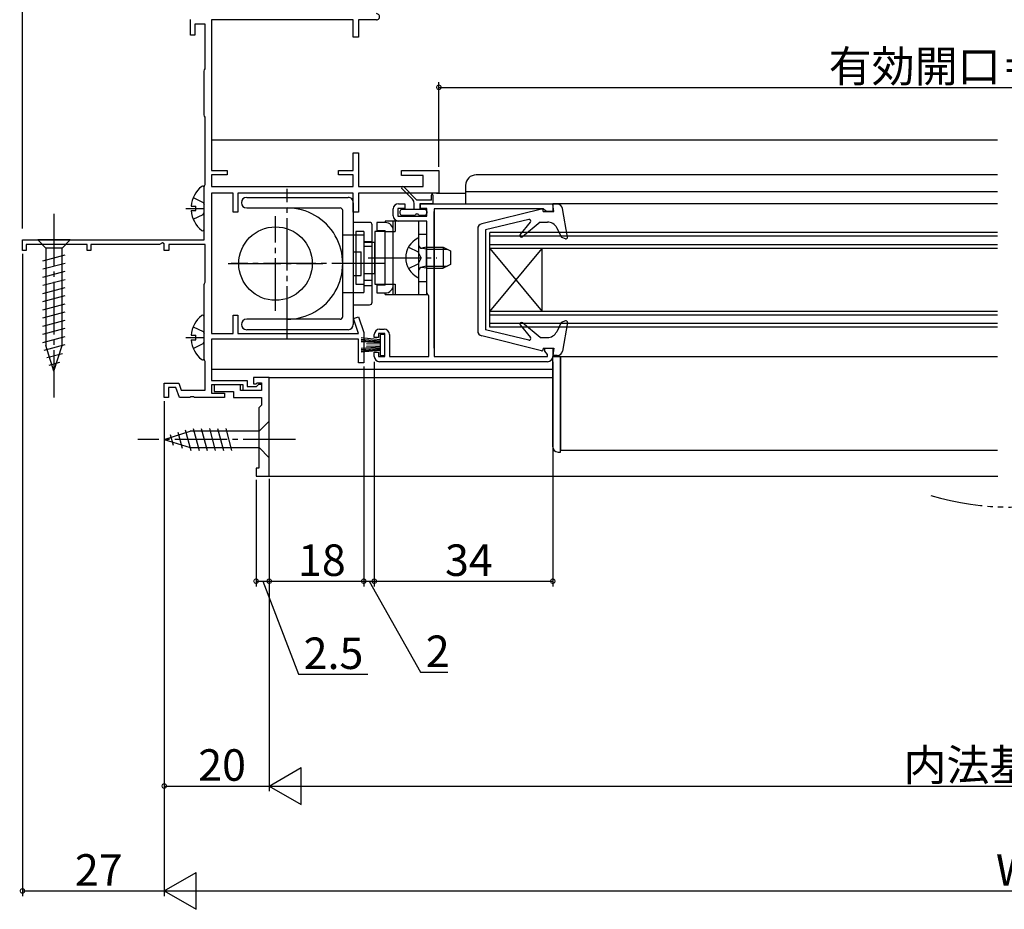
# Model space of a CAD drawing. Extents: x 0 to 990, y 0 to 1603.
# Drawn here: x 525 to 713, y 785 to 954 of the extents above; entities that cross this region are included whole.
import ezdxf

# ---------------------------------------------------------------- set-up
doc = ezdxf.new("R2010")
doc.units = 0
for name, pattern in [('YCENTER_1', [13, 10, -1, 1, -1]), ('YDIVIDE_1', [15, 10, -1, 1, -1, 1, -1]), ('YHIDDEN_1', [4, 3, -1])]:
    doc.linetypes.add(name, pattern=pattern)
for name, color, linetype in [('YKK_11', 7, 'CONTINUOUS'), ('YKK_12', 2, 'CONTINUOUS'), ('YKK_13', 4, 'CONTINUOUS'), ('YKK_D', 6, 'CONTINUOUS')]:
    doc.layers.add(name, color=color, linetype=linetype)
doc.styles.get("Standard").update_dxf_attribs({"font": 'txt', "bigfont": 'EXTFONT'})

msp = doc.modelspace()

# ---------------------------------------------------------------- linework, layer by layer
at = {"layer": 'YKK_11', "color": 0, "linetype": 'ByBlock', "lineweight": -2}
for p, q in [((558.007759, 951.520178), (558.007759, 954.520181)), ((560.807789, 953.620178), (558.808151, 953.62018)), ((558.808151, 953.62018), (558.808151, 951.520178)), ((560.807789, 945.127265), (560.807789, 953.620178)), ((589.007713, 954.418856), (562.007793, 954.418857)), ((562.007793, 954.418857), (562.007793, 925.719549)), ((589.007713, 951.119284), (589.007713, 954.418856)), ((593.407743, 954.418856), (590.007713, 954.418856)), ((590.007713, 954.418856), (590.007713, 951.119284)), ((558.808151, 951.520178), (558.007759, 951.520178)), ((590.007713, 951.119284), (589.007713, 951.119284)), ((560.607785, 936.320178), (560.607789, 944.680052)), ((560.607789, 944.680052), (560.707789, 944.903658)), ((560.707789, 944.903658), (560.807789, 945.127265)), ((560.707785, 936.096571), (560.607785, 936.320178)), ((560.807785, 935.872964), (560.707785, 936.096571)), ((560.80778, 923.067381), (560.807785, 935.872964)), ((589.007705, 925.71955), (589.007705, 929.119151)), ((589.007705, 929.119151), (590.00772, 929.119151)), ((590.00772, 929.119151), (590.00772, 922.718979)), ((565.007765, 924.919537), (562.007775, 924.919547)), ((562.007775, 924.919547), (562.007775, 922.716781)), ((562.007793, 925.719549), (565.007765, 925.719549)), ((565.007765, 925.719549), (565.007765, 924.919537)), ((586.2077, 925.719541), (589.007705, 925.71955)), ((586.2077, 924.919545), (586.2077, 925.719541)), ((589.007705, 924.919553), (586.2077, 924.919545)), ((589.007705, 922.716895), (589.007705, 924.919553)), ((598.209947, 925.719218), (605.309946, 925.719254)), ((598.209947, 924.819217), (598.209947, 925.719218)), ((602.309956, 924.819244), (598.209947, 924.819217)), ((602.309956, 922.719201), (602.309956, 924.819244)), ((605.309946, 925.719254), (605.309946, 921.419254)), ((560.60778, 922.620167), (560.70778, 922.843774)), ((560.70778, 922.843774), (560.80778, 923.067381)), ((562.007775, 922.716781), (589.007705, 922.716895)), ((590.00772, 922.718979), (602.309956, 922.719201)), ((560.607775, 912.520167), (560.60778, 922.620167)), ((566.107759, 921.416798), (562.007775, 921.416781)), ((562.007775, 921.416781), (562.007775, 894.717305)), ((566.107759, 917.816796), (566.107759, 921.416798)), ((589.007705, 921.416895), (567.007765, 921.416802)), ((567.007765, 921.416802), (567.007765, 917.816796)), ((589.007705, 917.816902), (589.007705, 921.416895)), ((605.309946, 921.419254), (590.007692, 921.418979)), ((590.007692, 921.418979), (590.007692, 917.816902)), ((597.609524, 919.417433), (598.809524, 919.417433)), ((598.809524, 919.417433), (598.809524, 918.517478)), ((601.809524, 918.517478), (601.809524, 919.417433)), ((601.809524, 919.417433), (627.009519, 919.417432)), ((627.009519, 919.417432), (627.009519, 917.917433)), ((567.007765, 917.816796), (566.107759, 917.816796)), ((590.007692, 917.816902), (589.007705, 917.816902)), ((596.609524, 917.117435), (596.609524, 918.417433)), ((598.809524, 918.517478), (597.509524, 918.51748)), ((597.509524, 918.51748), (597.509524, 917.017465)), ((597.509524, 917.017465), (603.009524, 917.017465)), ((603.009524, 918.517478), (601.809524, 918.517478)), ((603.009524, 917.017465), (603.009524, 918.517478)), ((625.217911, 918.417433), (604.409521, 918.417433)), ((604.409521, 918.417433), (604.409521, 890.317432)), ((625.513715, 918.167433), (625.217911, 918.417433)), ((625.809519, 917.917433), (625.513715, 918.167433)), ((627.009519, 917.917433), (625.809519, 917.917433)), ((603.009521, 916.117435), (597.609524, 916.117435)), ((603.009521, 902.418585), (603.009521, 916.117435)), ((526.00962, 912.520167), (560.607775, 912.520167)), ((526.00962, 910.520163), (526.00962, 912.520167)), ((538.309616, 911.620167), (526.709617, 911.620167)), ((526.709617, 911.620167), (526.709617, 910.520163)), ((538.309616, 910.520162), (538.309616, 911.620167)), ((552.10777, 911.620167), (539.00962, 911.620167)), ((539.00962, 911.620167), (539.00962, 910.520162)), ((552.707771, 911.966577), (552.10777, 911.620167)), ((553.00777, 911.793373), (552.707771, 911.966577)), ((553.00777, 910.520167), (553.00777, 911.793373)), ((560.807775, 911.620131), (553.90777, 911.620131)), ((553.90777, 911.620131), (553.90777, 910.520167)), ((560.807775, 904.467381), (560.807775, 911.620131)), ((526.709617, 910.520163), (526.00962, 910.520163)), ((539.00962, 910.520162), (538.309616, 910.520162)), ((553.90777, 910.520167), (553.00777, 910.520167)), ((560.607775, 904.020167), (560.707775, 904.243774)), ((560.607775, 889.820167), (560.607775, 904.020167)), ((560.707775, 904.243774), (560.807775, 904.467381)), ((603.209521, 902.135742), (603.009521, 902.418585)), ((603.409521, 901.8529), (603.209521, 902.135742)), ((603.409521, 890.317448), (603.409521, 901.8529)), ((566.107738, 894.717305), (566.107738, 898.217306)), ((566.107738, 898.217306), (567.007743, 898.217306)), ((567.007743, 898.217306), (567.007743, 894.717305)), ((589.035278, 897.553519), (589.9801, 897.881103)), ((590.018635, 894.717305), (589.035278, 897.553519)), ((589.9801, 897.881103), (591.007692, 894.917303)), ((562.007775, 894.717305), (566.107738, 894.717305)), ((567.007743, 894.717305), (590.018635, 894.717305)), ((591.007692, 894.917303), (591.007692, 889.117316)), ((593.009519, 893.91742), (593.009519, 894.517425)), ((595.009519, 894.717425), (593.809519, 894.717425)), ((593.809519, 894.717425), (593.809519, 893.91742)), ((594.009519, 895.517425), (594.909519, 895.517425)), ((595.009519, 890.317415), (595.009519, 894.717425)), ((595.909519, 894.517425), (595.909519, 890.317448)), ((590.007692, 893.617305), (562.007722, 893.617305)), ((562.007722, 893.617305), (562.007722, 885.720167)), ((590.007692, 889.117314), (590.007692, 893.617305)), ((593.809519, 893.91742), (593.009519, 893.91742)), ((593.009519, 890.317432), (593.009519, 891.11742)), ((593.009519, 891.11742), (593.809519, 891.11742)), ((593.809519, 891.11742), (593.809519, 890.317415)), ((625.509519, 891.317433), (625.509519, 891.917433)), ((625.509519, 891.917433), (627.009519, 891.917433)), ((625.759519, 891.021629), (625.509519, 891.317433)), ((626.009519, 890.725825), (625.759519, 891.021629)), ((627.009519, 891.917433), (627.009519, 890.317432)), ((560.707775, 889.59656), (560.607775, 889.820167)), ((560.807775, 889.372953), (560.707775, 889.59656)), ((560.807775, 883.920167), (560.807775, 889.372953)), ((591.007692, 889.117316), (590.007692, 889.117314)), ((593.809519, 890.317415), (595.009519, 890.317415)), ((626.009519, 889.317432), (594.009519, 889.317432)), ((595.909519, 890.317448), (603.409521, 890.317448)), ((604.409521, 890.317432), (626.009519, 890.317432)), ((626.009519, 890.317432), (626.009519, 890.725825)), ((553.009618, 882.520167), (553.009618, 885.220167)), ((553.009618, 885.220167), (555.778241, 885.220167)), ((555.778241, 885.220167), (556.251402, 883.920167)), ((562.007722, 885.720167), (568.809618, 885.720167)), ((568.809618, 885.720167), (568.809618, 884.620167)), ((573.007706, 886.318501), (570.007706, 886.318501)), ((570.007706, 886.318501), (570.007706, 885.118501)), ((570.507706, 885.118501), (570.707706, 885.318501)), ((570.707706, 885.318501), (571.507706, 885.318501)), ((571.507706, 885.318501), (571.507706, 883.818501)), ((573.007706, 867.518501), (573.007706, 886.318501)), ((555.218075, 884.420167), (553.809618, 884.420167)), ((553.809618, 884.420167), (553.809618, 882.520167)), ((555.909618, 882.520167), (555.218075, 884.420167)), ((556.251402, 883.920167), (560.807775, 883.920167)), ((568.009618, 884.920167), (562.009618, 884.920167)), ((562.009618, 884.920167), (562.009618, 883.320167)), ((562.009618, 883.320167), (564.509618, 883.320167)), ((567.507706, 884.918501), (562.507706, 884.918501)), ((562.507706, 884.918501), (562.507706, 883.618501)), ((562.507706, 883.618501), (566.207706, 883.618501)), ((564.509618, 883.320167), (564.509618, 882.520167)), ((566.207706, 883.618501), (566.207706, 882.518501)), ((567.507706, 883.818501), (567.507706, 884.918501)), ((571.507706, 883.818501), (567.507706, 883.818501)), ((568.009618, 883.820167), (568.009618, 884.920167)), ((571.509618, 883.820167), (568.009618, 883.820167)), ((568.809618, 884.620167), (570.609618, 884.620167)), ((570.007706, 885.118501), (570.507706, 885.118501)), ((570.609618, 884.620167), (571.009618, 885.020167)), ((571.009618, 885.020167), (571.509618, 885.020167)), ((571.509618, 885.020167), (571.509618, 883.820167)), ((553.809618, 882.520167), (553.009618, 882.520167)), ((557.85136, 882.520167), (555.909618, 882.520167)), ((558.034663, 882.640167), (557.85136, 882.520167)), ((558.584573, 882.640167), (558.034663, 882.640167)), ((558.767876, 882.520167), (558.584573, 882.640167)), ((564.509618, 882.520167), (558.767876, 882.520167)), ((566.207706, 882.518501), (571.507706, 882.518501)), ((571.507706, 882.518501), (571.507706, 881.018501)), ((571.507706, 881.018501), (571.007706, 880.518501)), ((571.007706, 880.518501), (571.007706, 869.018501)), ((571.007706, 869.018501), (570.507706, 869.018501)), ((570.507706, 869.018501), (570.507706, 867.518501)), ((570.507706, 867.518501), (573.007706, 867.518501))]:
    msp.add_line(p, q, dxfattribs=at)
for centre, radius, start, end in [((593.407743, 955.018857), 0.600001, 269.99999, 90.00001), ((597.609524, 918.417433), 1, 90.000009, 179.999991), ((597.609524, 917.117435), 1, 180.000009, 269.999991), ((594.009519, 894.517425), 1, 90.000009, 179.999991), ((594.909519, 894.517425), 1, 0.000009, 89.999991), ((594.009519, 890.317432), 1, 180.000009, 269.999991), ((626.009519, 890.317432), 1, 270.000009, 359.999991)]:
    msp.add_arc(centre, radius, start, end, dxfattribs=at)
at = {"layer": 'YKK_12', "linetype": 'Continuous'}
for p, q in [((562.009595, 931.574086), (711.67917, 931.586874)), ((711.67917, 924.917365), (612.409521, 924.917365)), ((610.409521, 922.917365), (610.409521, 919.417433)), ((604.833639, 921.419716), (610.409521, 921.419716)), ((711.67917, 921.673844), (610.409521, 921.673844)), ((627.009521, 919.419126), (627.009521, 917.919126)), ((711.67917, 919.417433), (627.009521, 919.417433)), ((604.409521, 891.917433), (604.409521, 917.919126)), ((615.009518, 895.917433), (615.009518, 913.917433)), ((711.67917, 913.917433), (615.009518, 913.917433)), ((711.67917, 913.217433), (615.009518, 913.217433)), ((711.67917, 911.617433), (615.009518, 911.617433)), ((615.009518, 898.917433), (625.009518, 910.917433)), ((615.009518, 910.917433), (625.009518, 898.917433)), ((711.67917, 910.917433), (615.009518, 910.917433)), ((625.009518, 898.917433), (625.009518, 910.917433)), ((711.67917, 898.917433), (615.009518, 898.917433)), ((711.67917, 898.217433), (615.009518, 898.217433)), ((711.67917, 896.617433), (615.009518, 896.617433)), ((711.67917, 895.917433), (615.009518, 895.917433)), ((627.009536, 890.317429), (711.67917, 890.317429)), ((628.509536, 890.317429), (628.509536, 872.417429)), ((711.67917, 872.417429), (628.509519, 872.417429)), ((572.748139, 867.519804), (711.754179, 867.519804))]:
    msp.add_line(p, q, dxfattribs=at)
at = {"layer": 'YKK_12'}
for p, q in [((562.009164, 887.920447), (627.009519, 887.920447)), ((573.009515, 886.319571), (627.009519, 886.319571))]:
    msp.add_line(p, q, dxfattribs=at)
at = {"layer": 'YKK_12', "linetype": 'Continuous'}
msp.add_arc((612.409521, 922.917365), 2, 90, 180, dxfattribs=at)
at = {"layer": 'YKK_12', "linetype": 'YDIVIDE_1'}
msp.add_arc((714.240589, 914.928409), 53.302512, 253.403858, 286.467822, dxfattribs=at)
at = {"layer": 'YKK_13', "linetype": 'Continuous'}
for p, q in [((598.620903, 922.644209), (601.147679, 920.117433)), ((560.607779, 914.548037), (560.607779, 922.4994)), ((598.194126, 922.363879), (600.301236, 920.256769)), ((603.894123, 920.117431), (603.894123, 921.067443)), ((604.194126, 921.067443), (604.194126, 919.417434)), ((558.124846, 918.948718), (559.007779, 918.948718)), ((559.007779, 918.098718), (559.007779, 918.948718)), ((568.709498, 920.61554), (588.009499, 920.615978)), ((589.009521, 919.615974), (589.009521, 896.416096)), ((600.594129, 918.317433), (600.594129, 919.549662)), ((603.894129, 920.117433), (601.147679, 920.117433)), ((604.194129, 919.417433), (601.694129, 919.417433)), ((601.694129, 919.417433), (601.694129, 918.317433)), ((627.869581, 919.317434), (627.009519, 919.317434)), ((627.209518, 917.917433), (627.009519, 919.317434)), ((558.124846, 918.098718), (559.007779, 918.098718)), ((568.709528, 918.615583), (576.409467, 918.615747)), ((576.409467, 918.615747), (586.509511, 918.615962)), ((587.009521, 897.916073), (587.009521, 918.115962)), ((597.894129, 917.917433), (597.894129, 917.617433)), ((601.694129, 918.317433), (598.294129, 918.317433)), ((598.294129, 917.217433), (600.844129, 917.217433)), ((601.444129, 917.217433), (602.594129, 917.217433)), ((602.594129, 918.317433), (601.694129, 918.317433)), ((602.994129, 917.917433), (602.994129, 917.617433)), ((624.837679, 918.408706), (613.470044, 915.605011)), ((625.209503, 917.917435), (625.209503, 918.117434)), ((625.209518, 917.917434), (627.209518, 917.917433)), ((629.805, 913.06924), (628.854555, 918.49013)), ((592.109521, 915.865893), (589.009521, 915.865893)), ((592.609521, 900.665893), (592.609521, 915.365893)), ((593.509521, 915.817435), (593.509521, 914.317439)), ((595.109521, 915.817435), (593.509521, 915.817435)), ((603.009521, 916.117435), (595.109521, 916.117435)), ((595.109521, 916.117435), (595.109521, 915.817435)), ((596.609521, 914.117435), (596.609521, 916.117435)), ((597.009521, 916.117435), (597.009521, 914.117435)), ((601.509521, 902.117435), (601.509521, 916.117435)), ((603.009521, 902.117435), (603.009521, 916.117435)), ((622.438952, 916.409016), (614.209507, 914.417433)), ((620.809676, 913.504467), (622.744077, 915.930399)), ((624.609517, 915.917434), (621.237072, 913.087619)), ((624.609517, 915.917434), (625.98691, 915.917433)), ((587.009521, 913.515893), (589.009521, 913.515893)), ((589.009521, 913.515893), (591.009521, 913.515893)), ((591.009521, 914.117435), (589.509521, 914.117435)), ((589.509521, 914.117435), (589.509521, 904.117435)), ((591.009521, 914.117435), (591.009521, 904.117435)), ((591.009521, 913.515893), (591.009521, 902.515893)), ((595.109521, 914.117435), (593.109521, 914.117435)), ((593.109521, 914.117435), (593.109521, 904.117435)), ((593.509521, 914.317439), (595.109521, 914.317439)), ((595.109521, 903.917432), (595.109521, 914.317439)), ((595.109521, 914.117435), (597.009521, 914.117435)), ((595.109521, 904.117435), (595.109521, 914.117435)), ((596.609521, 914.117435), (596.609521, 914.417435)), ((596.609521, 904.117435), (596.609521, 914.117435)), ((601.509521, 913.617439), (603.009521, 913.617439)), ((612.709507, 914.634104), (612.709516, 895.20076)), ((614.209507, 914.417433), (614.209516, 895.417433)), ((628.709507, 912.989355), (627.766933, 914.829308)), ((535.110216, 912.52017), (528.910216, 912.52017)), ((528.910216, 912.52017), (530.460216, 910.97017)), ((535.110216, 912.52017), (533.560216, 910.97017)), ((591.009521, 912.203857), (592.609521, 912.203857)), ((591.009521, 912.117435), (593.109521, 912.117435)), ((593.109521, 906.117435), (593.109521, 912.117435)), ((601.509521, 905.521779), (601.509521, 912.713092)), ((629.406901, 912.735524), (628.709507, 912.989355)), ((529.910216, 908.543753), (534.110216, 909.669139)), ((530.460216, 910.97017), (530.460216, 892.436142)), ((533.560216, 910.97017), (530.460216, 910.97017)), ((533.560216, 892.436142), (533.560216, 910.97017)), ((589.009521, 910.265893), (590.509521, 910.265893)), ((590.509521, 905.765893), (590.509521, 910.265893)), ((592.609521, 911.266035), (591.009521, 911.266035)), ((602.909521, 910.738435), (601.894425, 910.978551)), ((602.909521, 911.117435), (602.097127, 910.972858)), ((602.909521, 911.117435), (602.909521, 907.117435)), ((602.909521, 911.117435), (606.109521, 911.117435)), ((602.909521, 910.738435), (606.867521, 910.738435)), ((606.109521, 911.117435), (606.109521, 907.117435)), ((606.109521, 911.117435), (607.509521, 910.417435)), ((607.509521, 910.417435), (607.509521, 907.817435)), ((529.910216, 906.990839), (534.110216, 908.116225)), ((607.509521, 907.817435), (606.109521, 907.117435)), ((529.910216, 905.437924), (534.110216, 906.563311)), ((589.009521, 905.765893), (590.509521, 905.765893)), ((591.009521, 906.117435), (593.109521, 906.117435)), ((602.909521, 907.496435), (601.894425, 907.25632)), ((602.909521, 907.117435), (602.097127, 907.262013)), ((602.909521, 907.496435), (606.867521, 907.496435)), ((602.909521, 907.117435), (606.109521, 907.117435)), ((529.910216, 903.88501), (534.110216, 905.010397)), ((589.509521, 904.117435), (591.009521, 904.117435)), ((592.609521, 904.766035), (591.009521, 904.766035)), ((593.109521, 904.117435), (595.109521, 904.117435)), ((595.109521, 903.917432), (593.509521, 903.917432)), ((593.509521, 903.917432), (593.509521, 902.417435)), ((595.109521, 904.117435), (597.009521, 904.117435)), ((596.609521, 902.117435), (596.609521, 904.117435)), ((597.009521, 904.117435), (597.009521, 902.117435)), ((601.509521, 904.617439), (603.009521, 904.617439)), ((529.910216, 902.332096), (534.110216, 903.457482)), ((587.009521, 902.515893), (589.009521, 902.515893)), ((589.009521, 902.515893), (591.009521, 902.515893)), ((591.009521, 903.828213), (592.609521, 903.828213)), ((593.509521, 902.417435), (595.109521, 902.417435)), ((595.109521, 902.117435), (595.109521, 902.417435)), ((595.109521, 902.117435), (603.009521, 902.117435)), ((529.910216, 900.779182), (534.110216, 901.904568)), ((529.910216, 899.226267), (534.110216, 900.351654)), ((589.009521, 900.165893), (592.109521, 900.165893)), ((529.910216, 897.673353), (534.110216, 898.79874)), ((529.910216, 896.120439), (534.110216, 897.245825)), ((560.607775, 889.94806), (560.607775, 897.899424)), ((576.409715, 897.416051), (568.709528, 897.416035)), ((586.509522, 897.416073), (576.409715, 897.416051)), ((624.609517, 893.917431), (621.237072, 896.747246)), ((628.609516, 896.809114), (627.755865, 895.045908)), ((629.406909, 897.099342), (628.609516, 896.809114)), ((629.805008, 896.765625), (628.854569, 891.344737)), ((529.910216, 894.567524), (534.110216, 895.692911)), ((588.009525, 895.416097), (568.709524, 895.416029)), ((622.438952, 893.42585), (614.209516, 895.417433)), ((620.809676, 896.330399), (622.744077, 893.904467)), ((529.910216, 893.01461), (534.110216, 894.139997)), ((558.124843, 894.348742), (559.007775, 894.348742)), ((558.124843, 893.498742), (559.007775, 893.498742)), ((559.007775, 893.498742), (559.007775, 894.348742)), ((594.159519, 893.487996), (590.509519, 893.851074)), ((590.509519, 893.602412), (594.159519, 893.287996)), ((590.509519, 893.353904), (594.159519, 893.087996)), ((594.159519, 892.887996), (590.509519, 893.105489)), ((594.159519, 892.687996), (591.509519, 892.740589)), ((595.009519, 894.487996), (594.159519, 894.487996)), ((594.159519, 894.487996), (594.159519, 890.487996)), ((595.009519, 890.487996), (595.009519, 894.487996)), ((624.837679, 891.42616), (613.470054, 894.229855)), ((624.609517, 893.917431), (625.955742, 893.917432)), ((530.168911, 891.531013), (534.110216, 892.587083)), ((532.010216, 887.52017), (530.460216, 892.436142)), ((530.6204, 890.099075), (533.656538, 890.912606)), ((532.010216, 887.52017), (533.560216, 892.436142)), ((594.159519, 892.087996), (590.509519, 891.870504)), ((590.509519, 891.622089), (594.159519, 891.887996)), ((590.509519, 891.37358), (594.159519, 891.687996)), ((594.159519, 891.487996), (590.509519, 891.124918)), ((594.159519, 892.287996), (591.509519, 892.235404)), ((625.209518, 891.917432), (627.209518, 891.917433)), ((625.209518, 891.917432), (625.209518, 891.717432)), ((627.209518, 891.917433), (627.009519, 890.517431)), ((531.071888, 888.667136), (533.121722, 889.216388)), ((594.159519, 890.487996), (595.009519, 890.487996)), ((627.869594, 890.517432), (627.009519, 890.517431)), ((627.009519, 873.117429), (627.009519, 890.317429)), ((628.509519, 872.117429), (628.509519, 890.317429)), ((573.009499, 878.019804), (571.059499, 876.069804)), ((573.009499, 871.019804), (573.009499, 878.019804)), ((553.009499, 874.519804), (557.925471, 876.069804)), ((555.588404, 875.90962), (556.401935, 872.873482)), ((557.020342, 876.361109), (558.076411, 872.419804)), ((571.059499, 876.069804), (557.925471, 876.069804)), ((558.503939, 876.619804), (559.629326, 872.419804)), ((560.056853, 876.619804), (561.18224, 872.419804)), ((561.609768, 876.619804), (562.735154, 872.419804)), ((563.162682, 876.619804), (564.288069, 872.419804)), ((564.715596, 876.619804), (565.840983, 872.419804)), ((571.059499, 872.969804), (571.059499, 876.069804)), ((553.009499, 874.519804), (557.925471, 872.969804)), ((554.156465, 875.458132), (554.705717, 873.408298)), ((557.925471, 872.969804), (571.059499, 872.969804)), ((573.009499, 871.019804), (571.059499, 872.969804)), ((628.009519, 872.117429), (628.509519, 872.117429))]:
    msp.add_line(p, q, dxfattribs=at)
at = {"layer": 'YKK_13', "linetype": 'YCENTER_1'}
for p, q in [((576.409692, 893.694467), (576.409692, 922.246085)), ((532.010216, 917.52017), (532.010216, 882.52017)), ((557.107779, 918.523718), (560.607779, 918.523718)), ((574.209538, 899.015893), (574.209538, 917.015893)), ((565.209538, 908.015893), (583.209538, 908.015893)), ((594.89909, 908.015893), (565.756202, 908.015893)), ((591.82786, 909.117435), (604.94537, 909.117435)), ((557.107775, 893.923742), (560.607775, 893.923742)), ((578.009499, 874.519804), (548.009499, 874.519804))]:
    msp.add_line(p, q, dxfattribs=at)
at = {"layer": 'YKK_13', "linetype": 'YHIDDEN_1'}
for p, q in [((558.530856, 920.598718), (560.396147, 919.668718)), ((560.396147, 919.668718), (560.607779, 919.270698)), ((558.530856, 916.448718), (560.396147, 917.378718)), ((560.396147, 917.378718), (560.607779, 917.776739)), ((599.543802, 911.167435), (601.358951, 910.262435)), ((601.967758, 909.117435), (601.358951, 910.262435)), ((599.543802, 907.067435), (601.358951, 907.972435)), ((601.967758, 909.117435), (601.358951, 907.972435)), ((558.530852, 895.998742), (560.396144, 895.068742)), ((560.396144, 895.068742), (560.607775, 894.670721)), ((558.530852, 891.848742), (560.396144, 892.778742)), ((560.396144, 892.778742), (560.607775, 893.176762))]:
    msp.add_line(p, q, dxfattribs=at)
at = {"layer": 'YKK_13', "linetype": 'Continuous'}
msp.add_circle((574.209538, 908.015893), 7, dxfattribs=at)
for centre, radius, start, end in [((563.407779, 918.523718), 5.3, 127.71409, 175.400589), ((560.333461, 922.4994), 0.274318, 0, 127.71409), ((598.444126, 922.467433), 0.25, 45, 225), ((604.044132, 921.067443), 0.150002, 0, 180), ((568.709521, 919.615582), 0.999993, 90.001749, 270), ((588.009521, 919.615974), 1, 0, 90.001196), ((599.594129, 919.549662), 1, 0, 45), ((627.86958, 918.317434), 1, 9.944591, 90), ((563.407779, 918.523718), 5.3, 184.599411, 232.28591), ((576.409692, 908.015893), 10.599803, 270.000118, 90.001177), ((586.509521, 918.115962), 0.5, 0, 90.001218), ((598.294129, 917.917433), 0.4, 90, 180), ((598.294129, 917.617433), 0.4, 180, 270), ((601.144129, 917.217433), 0.3, 0, 180), ((602.594129, 917.917433), 0.4, 0, 90), ((602.594129, 917.617433), 0.4, 270, 0), ((624.909518, 918.117434), 0.3, 359.999971, 103.854823), ((592.109521, 915.365893), 0.5, 0, 90), ((595.109521, 914.317435), 1.5, 0, 90), ((613.709507, 914.634105), 1, 103.854823, 180.000029), ((622.509517, 916.117433), 0.3, 321.431676, 103.60441), ((625.986909, 913.917433), 2, 27.125245, 90), ((560.333461, 914.548037), 0.274318, 232.28591, 0), ((621.044236, 913.317433), 0.3, 141.431676, 309.999971), ((603.209521, 909.117435), 4.2, 117.280961, 242.719039), ((601.355177, 912.713092), 0.154344, 0, 117.280961), ((602.009521, 911.465124), 0.5, 180, 280.090955), ((629.509507, 913.017432), 0.3, 249.999971, 9.944591), ((602.009521, 906.769747), 0.5, 79.909045, 180), ((595.109521, 903.917435), 1.5, 270, 0), ((601.355177, 905.521779), 0.154344, 242.719039, 0), ((592.109521, 900.665893), 0.5, 270, 0), ((563.407775, 893.923742), 5.3, 127.71409, 175.400589), ((560.333457, 897.899424), 0.274318, 0, 127.71409), ((568.709521, 896.416034), 0.999999, 90, 270), ((586.509521, 897.916073), 0.5, 270, 0), ((588.009521, 896.416096), 1, 270, 0), ((621.044236, 896.517433), 0.3, 50.000029, 218.568324), ((629.509516, 896.817434), 0.3, 350.055466, 110.000029), ((613.709516, 895.200761), 1, 180.000029, 256.145165), ((625.955741, 895.917432), 2, 270, 334.166195), ((563.407775, 893.923742), 5.3, 184.599411, 232.28591), ((622.509517, 893.717433), 0.3, 256.395575, 38.568324), ((624.909518, 891.717432), 0.3, 256.145165, 0.000029), ((627.869594, 891.517432), 1, 270, 350.055466), ((560.333457, 889.94806), 0.274318, 232.28591, 0), ((628.009519, 873.117429), 1, 180, 270)]:
    msp.add_arc(centre, radius, start, end, dxfattribs=at)
at = {"layer": 'YKK_D'}
for p, q in [((526.001047, 914.720429), (526.001047, 1081.517732)), ((605.309947, 926.419254), (605.309947, 942.585424)), ((605.309947, 941.585424), (820.701156, 941.585424)), ((526.00962, 909.870162), (526.00962, 787.521557)), ((593.009519, 889.317432), (593.009519, 846.519804)), ((593.009519, 889.317432), (593.009519, 846.519804)), ((627.009519, 889.317432), (627.009519, 846.519804)), ((591.007693, 888.417315), (591.007693, 846.519804)), ((591.007693, 888.417315), (591.007693, 846.519804)), ((553.009618, 881.820167), (553.009618, 807.507354)), ((553.009618, 881.820167), (553.009618, 787.521557)), ((553.009618, 881.820167), (553.009618, 787.521557)), ((570.507706, 866.818501), (570.507706, 846.519804)), ((573.007706, 867.018501), (573.007706, 846.519804)), ((573.007706, 867.018501), (573.007706, 846.519804)), ((573.007706, 867.018501), (573.007706, 807.507354)), ((573.007706, 867.018501), (573.007706, 807.507354)), ((570.507706, 847.519804), (573.007706, 847.519804)), ((571.757706, 847.519804), (578.566606, 829.792373)), ((573.007706, 847.519804), (591.007693, 847.519804)), ((591.007693, 847.519804), (593.009519, 847.519804)), ((592.008606, 847.519804), (601.824439, 830.170388)), ((593.009519, 847.519804), (627.009519, 847.519804)), ((578.566606, 829.792373), (591.766606, 829.792373)), ((601.824439, 830.170388), (607.024439, 830.170388)), ((553.009618, 808.507354), (573.007706, 808.507354)), ((580.007706, 808.507354), (846.003397, 808.507354)), ((526.00962, 788.521557), (553.009618, 788.521557)), ((560.009618, 788.521557), (866.001484, 788.521557))]:
    msp.add_line(p, q, dxfattribs=at)
at = {"layer": 'YKK_D', "lineweight": -2}
for p, q in [((573.007706, 808.507354), (579.069884, 812.007354)), ((579.069884, 805.007354), (579.069884, 812.007354)), ((573.007706, 808.507354), (579.069884, 805.007354)), ((573.007706, 808.507354), (585.132062, 808.507354)), ((553.009618, 788.521557), (559.071796, 792.021557)), ((559.071796, 785.021557), (559.071796, 792.021557)), ((553.009618, 788.521557), (559.071796, 785.021557)), ((553.009618, 788.521557), (565.133974, 788.521557))]:
    msp.add_line(p, q, dxfattribs=at)
at = {"layer": 'YKK_D', "linetype": 'ByBlock', "const_width": 0.85}
for points in [[(605.416197, 941.585424, 1), (605.203697, 941.585424, 1)], [(570.613956, 847.519804, 1), (570.401456, 847.519804, 1)], [(572.901456, 847.519804, 1), (573.113956, 847.519804, 1)], [(573.113956, 847.519804, 1), (572.901456, 847.519804, 1)], [(590.901443, 847.519804, 1), (591.113943, 847.519804, 1)], [(591.113943, 847.519804, 1), (590.901443, 847.519804, 1)], [(592.903269, 847.519804, 1), (593.115769, 847.519804, 1)], [(593.115769, 847.519804, 1), (592.903269, 847.519804, 1)], [(626.903269, 847.519804, 1), (627.115769, 847.519804, 1)], [(553.115868, 808.507354, 1), (552.903368, 808.507354, 1)], [(526.11587, 788.521557, 1), (525.90337, 788.521557, 1)]]:
    msp.add_lwpolyline(points, format="xyb", close=True, dxfattribs=at)

# ---------------------------------------------------------------- texts
at = {"layer": 'YKK_D'}
for s, p in [('有効開口＝Ｗ－１０４．６', (679.565551, 942.585424)), ('18', (578.487699, 848.519804)), ('34', (606.489519, 848.519804)), ('2.5', (579.566606, 830.792373)), ('2', (602.824439, 831.170388)), ('内法基準寸法ｗ', (693.805551, 809.507354)), ('20', (559.488662, 809.507354)), ('27', (535.989619, 789.521557)), ('W', (711.405551, 789.521557))]:
    msp.add_text(s, height=6, dxfattribs=at).set_placement(p)

doc.saveas('drawing.dxf')
